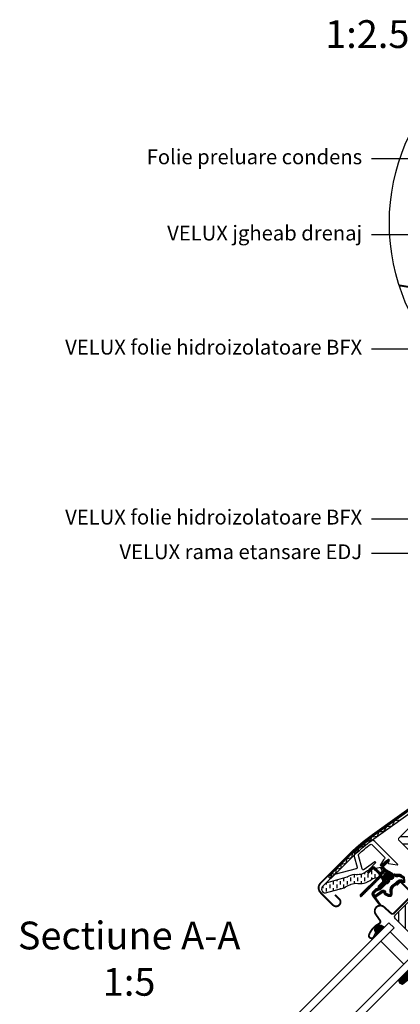
# Model space of a CAD drawing. Units: millimetres. Extents: x 176 to 2077, y 10204 to 11438.
# Drawn here: x 604 to 810, y 10905 to 11437 of the extents above; entities that cross this region are included whole.
import ezdxf

# ---------------------------------------------------------------- set-up
doc = ezdxf.new("R2010")
doc.units = ezdxf.units.MM
doc.linetypes.add('HIDDEN', pattern=[9.525, 6.35, -3.175])
doc.layers.get('0').update_dxf_attribs({"lineweight": 25})
for name, color, linetype in [('VELUX_BFX', 9, 'Continuous'), ('VELUX_FLASHING', 4, 'Continuous'), ('VELUX_GASKET', 1, 'Continuous'), ('VELUX_HATCH', 1, 'Continuous'), ('VELUX_INFO', 7, 'Continuous'), ('VELUX_ROOFWINDOW', 2, 'Continuous'), ('VELUX_RUDE_59', 1, 'Continuous'), ('VELUX_TEXT_ENGLISH', 7, 'Continuous')]:
    doc.layers.add(name, color=color, linetype=linetype)
doc.styles.add('Verdana', font='verdana.ttf')
doc.dimstyles.new('VERDANA', dxfattribs={"dimtxt": 8, "dimasz": 12, "dimexe": 2, "dimexo": 0, "dimgap": 2, "dimtad": 1, "dimdec": 0, "dimzin": 0, "dimdsep": 46, "dimtxsty": 'Verdana', "dimcen": 0.09, "dimclrd": 256, "dimclre": 256, "dimclrt": 256, "dimadec": 0, "dimazin": 0, "dimtfac": 1, "dimtdec": 0, "dimtix": 1, "dimtmove": 0, "dimatfit": 3, "dimfxl": 1, "dimtolj": 1, "dimtzin": 0, "dimarcsym": 0})

# ---------------------------------------------------------------- blocks, each defined once
blk = doc.blocks.new('A$C4D2411BC')
at = {"layer": 'VELUX_GASKET'}
h = blk.add_hatch(dxfattribs=at)
h.set_pattern_fill('ANSI31', color=256, angle=-45, style=0)
h.set_pattern_definition([(360, (-1532.71814, 245.09795), (3e-17, 0.125), [])])
edge = h.paths.add_edge_path()
edge.add_arc((206.38, 307.24), 0.35, 315, 480.8883)
edge.add_line((206.2, 307.54), (205.14, 306.9))
edge.add_arc((205.29, 306.65), 0.3, 120.8883, 135)
edge.add_line((205.08, 306.86), (202.95, 304.73))
edge.add_arc((204.01, 303.67), 1.5, 135, 225)
edge.add_line((202.95, 302.61), (203.27, 302.29))
edge.add_arc((202.92, 301.93), 0.5, -45, 45, ccw=False)
edge.add_line((203.27, 301.58), (202.35, 300.66))
edge.add_arc((202, 301.02), 0.5, 225, 315, ccw=False)
edge.add_line((201.64, 300.66), (199.1, 303.21))
edge.add_arc((198.04, 302.15), 1.5, 45, 135)
edge.add_line((196.98, 303.21), (195.69, 301.93))
edge.add_arc((195.91, 301.71), 0.3, 135, 149.1117)
edge.add_line((195.65, 301.87), (195.01, 300.81))
edge.add_arc((195.31, 300.63), 0.35, 149.1117, 315)
edge.add_line((195.56, 300.38), (197.68, 302.5))
edge.add_arc((198.04, 302.15), 0.5, 45, 135, ccw=False)
edge.add_line((198.39, 302.5), (200.97, 299.92))
edge.add_arc((200.26, 299.21), 1, -45, 45, ccw=False)
edge.add_line((200.97, 298.51), (191, 288.53))
edge.add_arc((191.35, 288.18), 0.5, 135, 315)
edge.add_line((191.71, 287.83), (201.58, 297.7))
edge.add_arc((201.93, 297.35), 0.5, 30, 135, ccw=False)
edge.add_line((202.37, 297.6), (202.98, 296.54))
edge.add_arc((202.11, 296.04), 1, -45, 30, ccw=False)
edge.add_line((202.82, 295.33), (200.72, 293.24))
edge.add_arc((201.08, 292.88), 0.5, 135, 315)
edge.add_line((201.43, 292.53), (204.97, 296.07))
edge.add_arc((204.62, 296.42), 0.5, 315, 390)
edge.add_line((205.05, 296.67), (204.66, 297.35))
edge.add_arc((204.4, 297.2), 0.3, 30, 135)
edge.add_line((204.19, 297.41), (204.11, 297.33))
edge.add_arc((203.9, 297.54), 0.3, 210, 315, ccw=False)
edge.add_line((203.64, 297.39), (202.68, 299.05))
edge.add_arc((203.11, 299.3), 0.5, 135, 210, ccw=False)
edge.add_line((202.76, 299.66), (204.06, 300.96))
edge.add_arc((204.41, 300.61), 0.499, 59.8789, 135.1211, ccw=False)
edge.add_line((204.66, 301.04), (206.33, 300.08))
edge.add_arc((206.18, 299.82), 0.3, -45, 60, ccw=False)
edge.add_line((206.39, 299.61), (206.31, 299.53))
edge.add_arc((206.52, 299.32), 0.3, 135, 240)
edge.add_line((206.37, 299.06), (207.05, 298.67))
edge.add_arc((207.3, 299.1), 0.5, 240, 315)
edge.add_line((207.65, 298.75), (208.28, 299.38))
edge.add_arc((207.93, 299.73), 0.5, 315, 420)
edge.add_line((208.18, 300.17), (204.99, 302))
edge.add_arc((205.24, 302.44), 0.5, 225, 240, ccw=False)
edge.add_line((204.89, 302.08), (203.66, 303.31))
edge.add_arc((204.01, 303.67), 0.5, 135, 225, ccw=False)
edge.add_line((203.66, 304.02), (206.63, 306.99))
h = blk.add_hatch(dxfattribs=at)
h.set_pattern_fill('ANSI31', color=256, angle=-45, style=0)
h.set_pattern_definition([(360, (-1573.86355, 346.24396), (3e-17, 0.125), [])])
edge = h.paths.add_edge_path(flags=16)
edge.add_arc((210.28, 298.77), 0.31, 225.6428, 285.6428, ccw=False)
edge.add_line((210.06, 298.55), (209.34, 298.79))
edge.add_arc((209.28, 298.6), 0.2, 71.1933, 180.8862)
edge.add_arc((207.48, 298.57), 1.6, -45, 0.8862, ccw=False)
edge.add_line((208.61, 297.44), (208.59, 297.42))
edge.add_arc((207.46, 298.55), 1.6, 247.1777, 315, ccw=False)
edge.add_line((206.84, 297.08), (206.5, 297.22))
edge.add_line((206.5, 297.22), (206.64, 296.88))
edge.add_arc((205.17, 296.26), 1.6, -45, 22.8223, ccw=False)
edge.add_line((206.3, 295.13), (206.28, 295.11))
edge.add_arc((205.14, 296.24), 1.6, 269.1138, 315, ccw=False)
edge.add_arc((205.12, 294.44), 0.2, 89.1138, 140.094)
edge.add_line((204.96, 294.57), (202.03, 291.63))
edge.add_arc((201.11, 292.54), 1.3, 285, 315.0942, ccw=False)
edge.add_line((201.44, 291.29), (199.85, 290.86))
edge.add_line((199.85, 290.86), (198.44, 289.46))
edge.add_arc((198.87, 289.03), 0.6, 135, 217.2223)
edge.add_line((198.39, 288.67), (198.76, 288.18))
edge.add_arc((199.61, 287.19), 1.3, 125, 130.8195, ccw=False)
edge.add_line((198.87, 288.26), (202.55, 290.84))
edge.add_arc((203.29, 289.77), 1.3, 16.5703, 125, ccw=False)
edge.add_arc((206.2, 290.64), 1.74, 196.5703, 220.1038)
edge.add_line((204.88, 289.52), (206.25, 288.85))
edge.add_line((206.25, 288.85), (206.98, 288.77))
edge.add_line((206.98, 288.77), (207.01, 288.78))
edge.add_line((207.01, 288.78), (207.08, 288.83))
edge.add_line((207.08, 288.83), (207.16, 288.93))
edge.add_line((207.16, 288.93), (207.25, 289.3))
edge.add_line((207.25, 289.3), (207.28, 289.64))
edge.add_line((207.28, 289.64), (207.19, 290.21))
edge.add_line((207.19, 290.21), (207.13, 291.22))
edge.add_line((207.13, 291.22), (207.36, 292.26))
edge.add_line((207.36, 292.26), (208.2, 293.62))
edge.add_line((208.2, 293.62), (208.52, 293.93))
edge.add_line((208.52, 293.93), (209.8, 294.94))
edge.add_line((209.8, 294.94), (210.98, 295.93))
edge.add_line((210.98, 295.93), (211.94, 296.66))
edge.add_line((211.94, 296.66), (213.37, 296.83))
edge.add_arc((214.26, 297.19), 0.956, 202.2333, 267.0404)
edge.add_arc((217.56, 297.43), 3.56, 177.6983, 199.526, ccw=False)
edge.add_arc((213.94, 297.58), 0.0671, 357.6983, 422.2296)
edge.add_arc((219.87, 308.84), 12.67, 236.6493, 242.2296, ccw=False)
edge.add_line((212.91, 298.26), (212.38, 298.47))
edge.add_line((212.38, 298.47), (211.58, 298.51))
edge.add_line((211.58, 298.51), (210.84, 298.44))
edge.add_line((210.84, 298.44), (210.83, 298.44))
edge.add_arc((210.69, 298.7), 0.297, 239.2758, 299.2758, ccw=False)
edge.add_line((210.53, 298.45), (210.43, 298.45))
edge.add_line((210.43, 298.45), (210.36, 298.47))
edge = h.paths.add_edge_path()
edge.add_arc((210.71, 300.44), 1, 251.1933, 275.3033, ccw=False)
edge.add_line((210.39, 299.49), (209.66, 299.74))
edge.add_arc((209.28, 298.6), 1.2, 71.1933, 180.8862)
edge.add_arc((207.48, 298.57), 0.6, -45, 0.8862, ccw=False)
edge.add_line((207.9, 298.15), (207.88, 298.13))
edge.add_arc((207.46, 298.55), 0.6, 247.1777, 315, ccw=False)
edge.add_line((207.22, 298), (206.06, 298.49))
edge.add_line((206.06, 298.49), (205.27, 299.27))
edge.add_arc((205.4, 299.43), 0.2, 103.8753, 230.0009, ccw=False)
edge.add_line((205.35, 299.62), (206.25, 299.8))
edge.add_arc((206.2, 300), 0.2, 283.8753, 459.0139)
edge.add_line((206.17, 300.19), (205.07, 300.18))
edge.add_arc((205.04, 298.68), 1.5, 88.7885, 135)
edge.add_arc((205.04, 298.68), 1.5, 135, 181.2115)
edge.add_line((203.54, 298.65), (203.53, 297.55))
edge.add_arc((203.72, 297.52), 0.2, 170.9861, 346.1247)
edge.add_line((203.92, 297.47), (204.1, 298.37))
edge.add_arc((204.29, 298.32), 0.2, 39.9991, 166.1247, ccw=False)
edge.add_line((204.44, 298.45), (205.23, 297.66))
edge.add_line((205.23, 297.66), (205.72, 296.5))
edge.add_arc((205.17, 296.26), 0.6, -45, 22.8223, ccw=False)
edge.add_line((205.59, 295.84), (205.57, 295.82))
edge.add_arc((205.14, 296.24), 0.6, 269.1138, 315, ccw=False)
edge.add_arc((205.12, 294.44), 1.2, 89.1138, 137.1348)
edge.add_line((204.24, 295.26), (201.32, 292.33))
edge.add_arc((201.11, 292.54), 0.3, 285, 315.0942, ccw=False)
edge.add_line((201.18, 292.25), (199.56, 291.82))
edge.add_arc((199.8, 290.95), 0.9, 105, 135)
edge.add_line((199.16, 291.59), (197.74, 290.16))
edge.add_arc((198.87, 289.03), 1.6, 135, 217.2223)
edge.add_line((197.59, 288.06), (201.42, 283.03))
edge.add_arc((201.67, 283.2), 0.3, 214.5139, 400.155)
edge.add_line((201.89, 283.39), (199.37, 287.02))
edge.add_arc((199.61, 287.19), 0.3, 125, 214.8561, ccw=False)
edge.add_line((199.44, 287.44), (203.12, 290.02))
edge.add_arc((203.29, 289.77), 0.3, 16.5703, 125, ccw=False)
edge.add_arc((206.2, 290.64), 2.74, 196.5703, 225)
edge.add_line((204.27, 288.7), (205.97, 287.87))
edge.add_line((205.97, 287.87), (206.89, 287.78))
edge.add_arc((206.98, 288.77), 1, 264.3645, 289.7145)
edge.add_line((207.32, 287.83), (207.47, 287.89))
edge.add_line((207.47, 287.89), (207.77, 288.09))
edge.add_line((207.77, 288.09), (208.08, 288.49))
edge.add_line((208.08, 288.49), (208.11, 288.61))
edge.add_line((208.11, 288.61), (208.24, 289.13))
edge.add_line((208.24, 289.13), (208.29, 289.67))
edge.add_line((208.29, 289.67), (208.18, 290.32))
edge.add_line((208.18, 290.32), (208.14, 291.14))
edge.add_line((208.14, 291.14), (208.3, 291.88))
edge.add_line((208.3, 291.88), (208.99, 292.99))
edge.add_line((208.99, 292.99), (209.18, 293.18))
edge.add_line((209.18, 293.18), (210.43, 294.16))
edge.add_line((210.43, 294.16), (211.61, 295.15))
edge.add_line((211.61, 295.15), (212.33, 295.7))
edge.add_line((212.33, 295.7), (212.91, 295.77))
edge.add_arc((214.26, 297.19), 1.96, 226.6587, 285.3051)
edge.add_arc((214.46, 296.07), 0.828, 292.2002, 387.5681)
edge.add_arc((217.56, 297.43), 2.56, 177.6983, 202.3052, ccw=False)
edge.add_arc((213.94, 297.58), 1.07, 357.6983, 422.2296)
edge.add_arc((219.87, 308.84), 11.67, 236.1473, 242.2296, ccw=False)
edge.add_line((213.37, 299.15), (212.6, 299.46))
edge.add_line((212.6, 299.46), (211.56, 299.51))
edge.add_line((211.56, 299.51), (210.8, 299.44))
edge.add_line((210.8, 299.44), (210.59, 299.45))
edge.add_line((210.59, 299.45), (209.66, 299.74))
h = blk.add_hatch(dxfattribs=at)
h.set_pattern_fill('ANSI31', color=256, angle=-45, style=0)
h.set_pattern_definition([(360, (-1573.86353, 346.24398), (3e-17, 0.125), [])])
h.paths.add_polyline_path([(199.33, 268.12), (199.98, 267.04), (203.99, 271.05), (203.09, 271.73, 0.850676)])
h = blk.add_hatch(dxfattribs=at)
h.set_pattern_fill('ANSI31', color=256, angle=315, style=0)
h.set_pattern_definition([(0, (-571.32271, -666.55385), (3e-17, 0.125), [])])
h.paths.add_polyline_path([(225.82, 256.81), (211.56, 242.55, 0.376436), (213.7, 240.43), (220.53, 245.76), (223.32, 243.49, 0.383864), (225.33, 243.6), (232.18, 250.44, 0.307562), (232.18, 250.45)])
at = {"layer": 'VELUX_HATCH'}
h = blk.add_hatch(dxfattribs=at)
h.set_pattern_fill('ANSI31', color=256, scale=1.25, angle=315, style=0)
h.set_pattern_definition([(0, (-20.0045, -10125.669), (1e-15, 3.96875), [])])
h.paths.add_polyline_path([(267.98, 305.6, -0.332171), (267.73, 307.37), (270.69, 312.83, 0.332171), (270.43, 314.61), (258.99, 326.05), (244.6, 340.44, 0.207703), (243.86, 340.73), (233.39, 340.38, 0.190151), (232.72, 340.08), (211.9, 319.26, 0.414214), (211.9, 317.84), (220.73, 309.01, -0.575647), (222.06, 314.03, -0.460101), (249.72, 295.28), (256.18, 261.56, -0.135585), (256.14, 261.03), (264.36, 258.36, 0.282029), (265.37, 258.61), (288.27, 281.51), (288.27, 285.31)])
h = blk.add_hatch(dxfattribs=at)
h.set_pattern_fill('ANSI31', color=256, scale=30, angle=225, style=0)
h.set_pattern_definition([(270, (-571.3227, -666.554), (3.75, -9e-16), [])])
h.paths.add_polyline_path([(224.17, 287.33), (222.93, 288.57, 0.414214), (220.81, 288.57), (209.99, 277.75, 0.414214), (209.99, 275.63), (232.61, 253, -0.414214), (232.61, 250.88), (232.18, 250.44, -0.091296), (232.18, 250.44), (225.33, 243.6, -0.383864), (223.32, 243.49), (221.17, 245.24, 0.383864), (219.83, 245.17), (218.48, 243.82, 0.445229), (218.64, 240.85), (259.78, 207.54, 0.383864), (261.78, 207.64), (276.95, 222.81, 0.413439), (276.95, 224.93), (271.72, 230.16), (268.89, 227.33), (266.84, 229.39), (269.67, 232.21), (265.42, 236.46, -0.000857), (265.42, 236.46), (264.93, 236.95, -0.414214), (264.93, 238.37), (265.23, 238.67, 0.39391), (265.28, 240.03)])
at = {"layer": 'VELUX_ROOFWINDOW', "linetype": 'HIDDEN'}
h = blk.add_hatch(dxfattribs=at)
h.set_pattern_fill('DASH', color=1, scale=15, angle=90, style=0)
h.set_pattern_definition([(90, (-1532.7181, 245.098), (-1.875, 1.875), [1.875, -1.875])])
edge = h.paths.add_edge_path()
edge.add_arc((172.19, 291.66), 2.1, 124.5201, 271.2151)
edge.add_line((172.23, 289.56), (182.38, 292.33))
edge.add_arc((190.77, 280.52), 14.49, 99.0224, 125.4001, ccw=False)
edge.add_arc((190.63, 304.89), 10.28, 258.0368, 309.928)
edge.add_arc((199.11, 294.66), 3, 103.306, 128.7196, ccw=False)
edge.add_line((198.41, 297.58), (200.8, 298.15))
edge.add_line((200.8, 298.15), (202.94, 300.3))
edge.add_arc((202.3, 300.82), 0.817, 321.0715, 383.9285)
edge.add_line((203.05, 301.15), (201.83, 303.27))
edge.add_line((201.83, 303.27), (195.67, 301.81))
edge.add_arc((196.36, 298.89), 3, 103.306, 131.5087)
edge.add_arc((189.52, 307.04), 7.65, 257.3167, 309.4554, ccw=False)
edge.add_arc((190.46, 286.27), 13.57, 101.1567, 119.2864)
edge.add_line((183.82, 298.1), (172.46, 294.84))
edge.add_line((172.46, 294.84), (171, 293.39))
at = {"color": 7, "linetype": 'Continuous', "lineweight": 30}
for p, q in [((169.58, 294.9), (184.6, 309.92)), ((191.71, 287.83), (201.58, 297.7)), ((209.14, 278.6), (218.68, 288.15))]:
    blk.add_line(p, q, dxfattribs=at)
for centre, radius, start, end in [((172.16, 292.32), 3.65, 135, 225), ((191.35, 288.18), 0.5, 135, 315), ((201.81, 279.76), 3, 48, 215), ((201.86, 279.81), 3, 121.5247, 135.7238)]:
    blk.add_arc(centre, radius, start, end, dxfattribs=at)
at = {"layer": 'VELUX_FLASHING', "const_width": 1}
for points in [[(177.39, 288.57), (179.62, 286.34, -1), (176.29, 283.02), (169.58, 289.74, -0.414214), (169.58, 294.9), (184.6, 309.92, -0.04106), (197.11, 320.53), (222.91, 339, 0.414214), (223.26, 341.09), (221.2, 343.97, -0.366913), (221.42, 346.75), (228.85, 354.17, -0.153915), (229.99, 354.77), (243.43, 357.14, -0.211498), (245.11, 356.54), (265.07, 336.58, 0.414214), (266.48, 336.58), (275.11, 345.21, 0.414214), (275.11, 346.62), (266.63, 355.11, 0.668179), (265.43, 354.61), (265.43, 348.68)], [(210.69, 293.73), (212.18, 295.22, -0.414198), (213.17, 295.22), (218.68, 289.7, -0.414208), (218.68, 288.15), (209.14, 278.6, -0.398954), (207.62, 278.56), (203.82, 281.99, 0.892536), (199.35, 278.04), (201.64, 274.77, -0.458373), (201.19, 273.01, 0.187201), (195.74, 267.01, 0.966451), (198.32, 265.92), (199.27, 267.96)]]:
    blk.add_lwpolyline(points, format="xyb", dxfattribs=at)
at = {"layer": 'VELUX_GASKET', "color": 1}
blk.add_lwpolyline([(206.63, 306.99, 0.883857), (206.2, 307.54), (205.14, 306.9, 0.061652), (205.08, 306.86), (202.95, 304.73, 0.414214), (202.95, 302.61), (203.27, 302.29, -0.414214), (203.27, 301.58), (202.35, 300.66, -0.414214), (201.64, 300.66), (199.1, 303.21, 0.414214), (196.98, 303.21), (195.69, 301.93, 0.061652), (195.65, 301.87), (195.01, 300.81, 0.883857), (195.56, 300.38), (197.68, 302.5, -0.414214), (198.39, 302.5), (200.97, 299.92, -0.414214), (200.97, 298.51), (191, 288.53, 1), (191.71, 287.83), (201.58, 297.7, -0.493145), (202.37, 297.6), (202.98, 296.54, -0.339454), (202.82, 295.33), (200.72, 293.24, 1), (201.43, 292.53), (204.97, 296.07, 0.339454), (205.05, 296.67), (204.66, 297.35, 0.493145), (204.19, 297.41), (204.11, 297.33, -0.493145), (203.64, 297.39), (202.68, 299.05, -0.339454), (202.76, 299.66), (204.06, 300.96, -0.340633), (204.66, 301.04), (206.33, 300.08, -0.493145), (206.39, 299.61), (206.31, 299.53, 0.493145), (206.37, 299.06), (207.05, 298.67, 0.339454), (207.65, 298.75), (208.28, 299.38, 0.493145), (208.18, 300.17), (204.99, 302, -0.065543), (204.89, 302.08), (203.66, 303.31, -0.414214), (203.66, 304.02)], format="xyb", close=True, dxfattribs=at)
for points in [[(210.8, 299.44, -0.10559), (210.39, 299.49), (209.66, 299.74, 0.518865), (208.08, 298.58, -0.202935), (207.9, 298.15), (207.88, 298.13, -0.304883), (207.22, 298), (206.06, 298.49), (205.27, 299.27, -0.613555), (205.35, 299.62), (206.25, 299.8, 0.958451), (206.17, 300.19), (205.07, 300.18, 0.204414), (203.98, 299.74, 0.204414), (203.54, 298.65), (203.53, 297.55, 0.958451), (203.92, 297.47), (204.1, 298.37, -0.613555), (204.44, 298.45), (205.23, 297.66), (205.72, 296.5, -0.304883), (205.59, 295.84), (205.57, 295.82, -0.202935), (205.14, 295.64, 0.212653), (204.24, 295.26), (201.32, 292.33, -0.132071), (201.18, 292.25), (199.56, 291.82, 0.131652), (199.16, 291.59), (197.74, 290.16, 0.37499), (197.59, 288.06), (201.42, 283.03, 1.050481), (201.89, 283.39), (199.37, 287.02, -0.413478), (199.44, 287.44), (203.12, 290.02, -0.51189), (203.58, 289.86, 0.124688), (204.27, 288.7), (205.97, 287.87), (206.89, 287.78, 0.111063), (207.32, 287.83), (207.47, 287.89), (207.77, 288.09), (208.08, 288.49), (208.11, 288.61), (208.24, 289.13), (208.29, 289.67), (208.18, 290.32), (208.14, 291.14, -0.078402), (208.14, 291.14, 0.078402), (208.14, 291.14), (208.3, 291.88), (208.99, 292.99), (209.18, 293.18), (210.43, 294.16), (211.61, 295.15), (212.33, 295.7), (212.91, 295.77, 0.261629)], [(212.91, 298.26), (212.38, 298.47), (211.58, 298.51), (210.84, 298.44), (210.83, 298.44, -0.267949), (210.53, 298.45), (210.43, 298.45), (210.36, 298.47, -0.267949), (210.06, 298.55), (209.34, 298.79, 0.518865), (209.08, 298.6, -0.202935), (208.61, 297.44), (208.59, 297.42, -0.304883), (206.84, 297.08), (206.5, 297.22), (206.64, 296.88, -0.304883), (206.3, 295.13), (206.28, 295.11, -0.202935), (205.12, 294.64, 0.226186), (204.96, 294.57), (202.03, 291.63, -0.132071), (201.44, 291.29), (199.85, 290.86), (198.44, 289.46, 0.37499), (198.39, 288.67), (198.76, 288.18, -0.025398), (198.87, 288.26), (202.55, 290.84, -0.51189), (204.54, 290.14, 0.103047), (204.88, 289.52), (206.25, 288.85), (206.98, 288.77), (207.01, 288.78), (207.08, 288.83), (207.16, 288.93), (207.25, 289.3), (207.28, 289.64), (207.19, 290.21), (207.13, 291.22), (207.36, 292.26), (208.2, 293.62), (208.52, 293.93), (209.8, 294.94), (210.98, 295.93), (211.94, 296.66), (213.37, 296.83, 0.29056)]]:
    blk.add_lwpolyline(points, format="xyb", dxfattribs=at)
blk.add_lwpolyline([(213.37, 299.15), (212.6, 299.46), (211.56, 299.51), (210.8, 299.44), (210.59, 299.45), (209.66, 299.74)], dxfattribs=at)
at = {"layer": 'VELUX_HATCH', "linetype": 'Continuous', "lineweight": 0}
blk.add_lwpolyline([(269.61, 314.52, 0.310871), (269.4, 315.63), (244.6, 340.44, 0.207703), (243.86, 340.73), (233.39, 340.38, 0.190151), (232.72, 340.08), (211.9, 319.26, 0.414214), (211.9, 317.84), (224.41, 305.33), (217.34, 298.26), (223, 292.6), (256.14, 261.03), (264.36, 258.36, 0.282029), (265.37, 258.61), (288.27, 281.51), (288.27, 285.31), (266.35, 307.23), (269.45, 314.17)], format="xyb", dxfattribs=at)
at = {"layer": 'VELUX_ROOFWINDOW', "color": 1}
blk.add_line((174.88, 297.16), (173.82, 298.22), dxfattribs=at)
for points in [[(173.82, 298.22), (185.06, 309.47, -0.04106), (197.49, 320), (223.29, 338.47, 0.414214), (223.79, 341.47), (221.72, 344.35, -0.366913), (221.88, 346.29), (229.31, 353.71, -0.153915), (230.11, 354.13), (243.4, 356.47)], [(174.88, 297.16), (186.12, 308.4, -0.04106), (198.36, 318.78), (224.16, 337.25, 0.414214), (225.01, 342.34), (222.94, 345.23), (230.37, 352.65), (243.66, 354.99)], [(195.05, 301.16), (196.08, 302.63), (199.27, 305.82, 0.917095), (198.89, 306.28), (195.57, 303.95), (193.04, 302.17, -0.521109), (191.96, 302.56), (190, 309.87, -0.281342), (190.2, 310.57, -0.020784), (196.35, 315.73, -0.376824), (197.27, 315.67), (204.03, 308.91, -0.414186), (204.03, 307.92), (203.53, 307.43), (201.83, 304.8, 0.808728), (202.24, 304.39), (204.41, 306.55), (205.74, 307.48, -0.916361), (206.43, 306.65), (206.01, 306.23, 0.6069), (206.22, 305.55), (210.96, 304.72, 0.73334), (211.14, 305.05), (198.9, 317.29, 0.327789), (195.39, 317.83, 0.02347), (188.28, 311.87, 0.23149), (187.78, 309.28), (189.33, 303.48, -0.41421), (188.84, 302.62), (177.03, 299.46, 0.131643), (176.71, 299.28), (172.46, 294.84)]]:
    blk.add_lwpolyline(points, format="xyb", dxfattribs=at)
blk.add_lwpolyline([(174.9, 297.26), (175.6, 299.86), (177.72, 300.02), (178.15, 302.54), (180.6, 302.96), (180.72, 305.1), (183.29, 305.63), (183.83, 308.2), (186.35, 308.69), (187.02, 311.32), (189.7, 311.88), (190.41, 314.35), (193.08, 314.73), (193.85, 317.26), (196.77, 317.62), (197.29, 319.81), (200.22, 320.14), (201.28, 322.69), (203.78, 322.71), (205.24, 325.5), (208.21, 325.88), (209.65, 328.64), (212.63, 329.11)], dxfattribs=at)
blk.add_lwpolyline([(171, 293.39, 0.744665), (172.23, 289.56), (182.38, 292.33, -0.115605), (188.5, 294.83, 0.230368), (197.23, 297, -0.111344), (198.41, 297.58), (200.8, 298.15), (202.94, 300.3, 0.281355), (203.05, 301.15), (201.83, 303.27), (195.67, 301.81, 0.123682), (194.38, 301.14, -0.231505), (187.84, 299.58, 0.079271), (183.82, 298.1), (172.46, 294.84)], format="xyb", close=True, dxfattribs=at)
at = {"layer": 'VELUX_ROOFWINDOW'}
blk.add_lwpolyline([(232.61, 253), (209.99, 275.63, -0.414214), (209.99, 277.75), (220.81, 288.57, -0.414214)], format="xyb", dxfattribs=at)
at = {"layer": 'VELUX_RUDE_59'}
for points in [[(134.15, 201.2), (206.45, 273.51), (209.28, 270.68), (136.97, 198.37)], [(207.15, 268.55), (219.53, 256.18), (214.52, 251.17), (202.15, 263.55)], [(207.15, 268.55), (219.53, 256.18), (214.52, 251.17), (202.15, 263.55)], [(149.35, 186), (221.65, 258.31), (224.48, 255.48), (152.18, 183.17)]]:
    blk.add_lwpolyline(points, close=True, dxfattribs=at)
for points in [[(203.12, 271.71), (203.99, 271.05), (199.98, 267.04), (199.17, 268.37, -0.810171)], [(213.7, 240.43), (220.53, 245.76), (223.32, 243.49, 0.383864), (225.33, 243.6), (232.18, 250.44, 0.52955), (232.18, 250.45), (225.82, 256.81), (211.56, 242.55, 0.376436)]]:
    blk.add_lwpolyline(points, format="xyb", close=True, dxfattribs=at)

msp = doc.modelspace()

# ---------------------------------------------------------------- linework, layer by layer
at = {"layer": 'VELUX_BFX', "linetype": 'HIDDEN', "ltscale": 0.2, "const_width": 1}
msp.add_lwpolyline([(842.24, 11285.41, 0.052283), (808.94, 11293.51, 0.052283)], format="xyb", dxfattribs=at)
at = {"layer": 'VELUX_INFO'}
msp.add_circle((913.15, 11327.13), 109.49, dxfattribs=at)

# ---------------------------------------------------------------- block references
at = {"layer": 'VELUX_ROOFWINDOW', "color": 1, "linetype": 'HIDDEN'}
msp.add_blockref('A$C4D2411BC', (596.96, 10676.02), dxfattribs=at)

# ---------------------------------------------------------------- texts
at = {"layer": 'VELUX_INFO', "style": 'Verdana'}
msp.add_text('1:2.5', height=15, dxfattribs=at).set_placement((769.02, 11421.61))
at = {"layer": 'VELUX_TEXT_ENGLISH', "char_height": 8, "attachment_point": 6, "style": 'Verdana'}
for s, insert in [('Folie preluare condens', (788.95, 11361.83)), ('VELUX jgheab drenaj', (788.95, 11320.69)), ('VELUX folie hidroizolatoare BFX', (788.95, 11259.1)), ('VELUX folie hidroizolatoare BFX', (788.95, 11167.4)), ('VELUX rama etansare EDJ ', (788.95, 11148.7))]:
    msp.add_mtext(s, dxfattribs=dict(at, insert=insert))
at = {"layer": 'VELUX_TEXT_ENGLISH', "insert": (663.19, 10905.44), "char_height": 15, "width": 122.9488, "attachment_point": 8, "style": 'Verdana'}
msp.add_mtext('Sectiune A-A\\P1:5', dxfattribs=at)

# ---------------------------------------------------------------- leaders
at = {"layer": 'VELUX_TEXT_ENGLISH'}
for points in [[(970.01, 11361.83), (793.95, 11361.83)], [(862.09, 11320.67), (793.95, 11320.69)], [(872.14, 11259.1), (793.95, 11259.1)], [(1020.13, 11098.17), (1020.13, 11167.4), (793.95, 11167.4)], [(907.96, 11009.81), (908.22, 11148.7), (793.95, 11148.7)]]:
    msp.add_leader(points, dimstyle='VERDANA', override={"dimgap": 2, "dimtad": 0}, dxfattribs=at)

doc.saveas('drawing.dxf')
